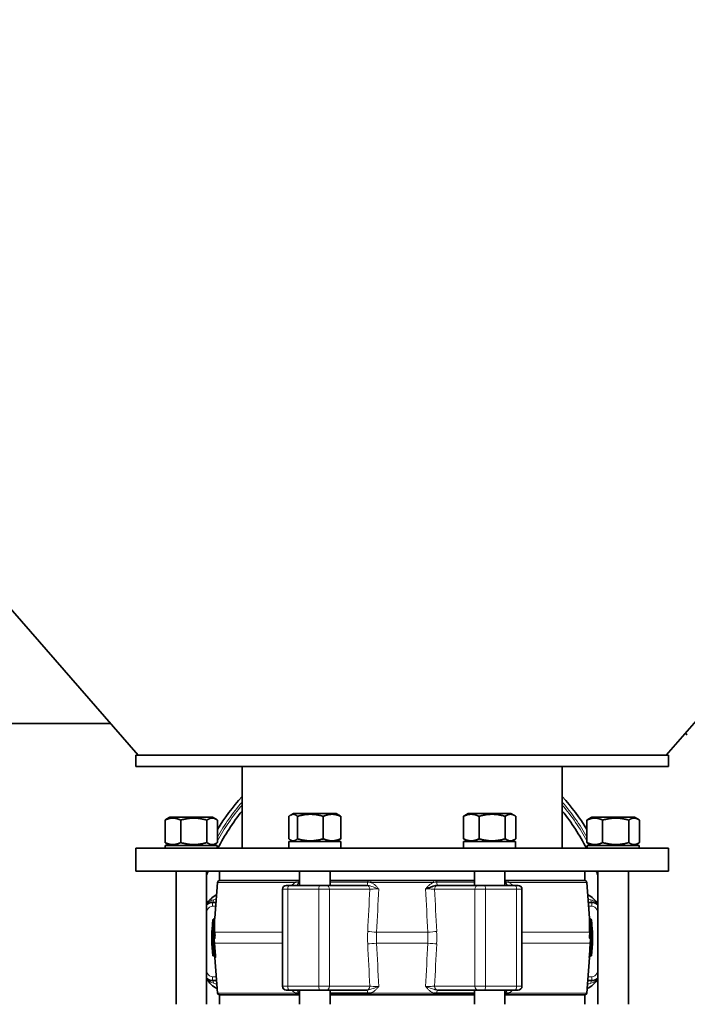
# Model space of a CAD drawing. Units: millimetres. Extents: x 3092 to 13712, y 791 to 7478.
# Drawn here: x 6753 to 7104, y 3917 to 4435 of the extents above; entities that cross this region are included whole.
import ezdxf

# ---------------------------------------------------------------- set-up
doc = ezdxf.new("R2010")
doc.units = ezdxf.units.MM
doc.layers.add('Widoczne (ISO)', color=1, linetype='Continuous', lineweight=35)
doc.layers.add('Widoczne wąskie (ISO)', color=3, linetype='Continuous', lineweight=9)

msp = doc.modelspace()

# ---------------------------------------------------------------- linework, layer by layer
at = {"layer": 'Widoczne (ISO)'}
for p, q in [((6815.69, 4048.3), (6478.44, 4434.72)), ((7430.44, 4434.72), (7093.2, 4048.3)), ((6801.29, 4064.8), (6509.44, 4064.8)), ((7103.2, 4059.76), (7104.26, 4058.83)), ((6814.44, 4042.3), (6814.44, 4048.3)), ((7094.44, 4048.3), (6814.44, 4048.3)), ((7094.44, 4042.3), (7094.44, 4048.3)), ((7094.44, 4042.3), (6814.44, 4042.3)), ((6870.29, 4042.3), (6870.29, 3999.3)), ((7038.59, 4042.3), (7038.59, 3999.3)), ((6832.33, 4015.6), (6830.48, 4014.53)), ((6854.83, 4015.6), (6832.33, 4015.6)), ((6854.83, 4015.6), (6856.67, 4014.53)), ((6894.92, 4016.09), (6894.92, 4004.3)), ((6897.27, 4017.6), (6895.84, 4016.77)), ((6919.77, 4017.6), (6897.27, 4017.6)), ((6899.41, 4016.09), (6899.41, 4004.3)), ((6913, 4016.09), (6913, 4004.3)), ((6919.77, 4017.6), (6921.2, 4016.77)), ((6922.12, 4016.09), (6922.12, 4004.3)), ((6986.59, 4016.09), (6986.59, 4004.3)), ((6989.11, 4017.6), (6987.27, 4016.53)), ((7011.61, 4017.6), (6989.11, 4017.6)), ((6994.82, 4016.09), (6994.82, 4004.3)), ((7008.59, 4016.09), (7008.59, 4004.3)), ((7011.61, 4017.6), (7013.46, 4016.53)), ((7014.13, 4016.09), (7014.13, 4004.3)), ((7054.06, 4015.6), (7052.22, 4014.53)), ((7076.56, 4015.6), (7054.06, 4015.6)), ((7076.56, 4015.6), (7078.4, 4014.53)), ((6829.81, 4014.09), (6829.81, 4002.3)), ((6838.04, 4014.09), (6838.04, 4002.3)), ((6851.81, 4014.09), (6851.81, 4002.3)), ((6857.35, 4014.09), (6857.35, 4002.3)), ((7051.54, 4014.09), (7051.54, 4002.3)), ((7059.77, 4014.09), (7059.77, 4002.3)), ((7073.54, 4014.09), (7073.54, 4002.3)), ((7079.08, 4014.09), (7079.08, 4002.3)), ((6857.28, 4000.8), (6829.88, 4000.8)), ((6829.88, 4000.8), (6829.88, 3999.3)), ((6832.33, 4000.8), (6830.48, 4001.86)), ((6854.83, 4000.8), (6856.67, 4001.86)), ((6857.28, 4000.8), (6857.28, 3999.3)), ((6922.22, 4002.8), (6894.82, 4002.8)), ((6894.82, 4002.8), (6894.82, 3999.3)), ((6897.27, 4002.8), (6895.84, 4003.62)), ((6919.77, 4002.8), (6921.2, 4003.62)), ((6922.22, 4002.8), (6922.22, 3999.3)), ((7014.06, 4002.8), (6986.66, 4002.8)), ((6986.66, 4002.8), (6986.66, 3999.3)), ((6989.11, 4002.8), (6987.27, 4003.86)), ((7011.61, 4002.8), (7013.46, 4003.86)), ((7014.06, 4002.8), (7014.06, 3999.3)), ((7079.01, 4000.8), (7051.61, 4000.8)), ((7051.61, 4000.8), (7051.61, 3999.3)), ((7054.06, 4000.8), (7052.22, 4001.86)), ((7076.56, 4000.8), (7078.4, 4001.86)), ((7079.01, 4000.8), (7079.01, 3999.3)), ((6814.44, 3999.3), (7094.44, 3999.3)), ((6814.44, 3987.3), (6814.44, 3999.3)), ((7094.44, 3987.3), (7094.44, 3999.3)), ((6814.44, 3987.3), (7094.44, 3987.3)), ((6835.58, 3917.3), (6835.58, 3987.3)), ((6851.58, 3917.3), (6851.58, 3987.3)), ((6858.44, 3987.3), (6858.44, 3982.3)), ((6900.52, 3979.8), (6900.52, 3987.3)), ((6916.52, 3979.8), (6916.52, 3987.3)), ((6992.36, 3979.8), (6992.36, 3987.3)), ((7008.36, 3979.8), (7008.36, 3987.3)), ((7050.44, 3987.3), (7050.44, 3982.3)), ((7057.31, 3917.3), (7057.31, 3987.3)), ((7073.31, 3917.3), (7073.31, 3987.3)), ((6857.37, 3981.37), (6855.99, 3962.5)), ((6858.37, 3982.3), (6899.1, 3982.3)), ((6893.5, 3979.8), (6895.18, 3979.8)), ((6895.18, 3979.8), (6911.28, 3979.8)), ((6900.44, 3982.3), (6899.1, 3982.3)), ((6900.44, 3982.3), (6900.52, 3982.3)), ((6911.28, 3979.8), (6914.66, 3979.8)), ((6935.83, 3979.8), (6914.66, 3979.8)), ((6916.52, 3982.3), (6936.43, 3982.3)), ((6935.88, 3979.8), (6935.83, 3979.8)), ((6936.25, 3979.78), (6936.25, 3979.78)), ((6938.05, 3982.3), (6936.43, 3982.3)), ((6938.05, 3982.3), (6970.83, 3982.3)), ((6938.64, 3981.05), (6938.64, 3981.05)), ((6972.45, 3982.3), (6970.83, 3982.3)), ((6972.45, 3982.3), (6992.36, 3982.3)), ((6972.63, 3979.78), (6972.63, 3979.78)), ((6972.71, 3980.61), (6972.71, 3980.61)), ((6973.05, 3979.8), (6973.01, 3979.8)), ((6994.23, 3979.8), (6973.05, 3979.8)), ((6994.23, 3979.8), (6997.6, 3979.8)), ((6997.6, 3979.8), (7013.71, 3979.8)), ((7008.36, 3982.3), (7008.44, 3982.3)), ((7009.79, 3982.3), (7008.44, 3982.3)), ((7009.06, 3981.05), (7009.06, 3981.05)), ((7009.79, 3982.3), (7050.51, 3982.3)), ((7013.71, 3979.8), (7015.38, 3979.8)), ((7051.51, 3981.37), (7052.89, 3962.5)), ((6891.5, 3977.8), (6891.5, 3926.8)), ((7017.38, 3926.8), (7017.38, 3977.8)), ((6856.6, 3970.8), (6854.8, 3970.8)), ((7054.09, 3970.8), (7052.28, 3970.8)), ((6854.73, 3958.94), (6854.46, 3955.29)), ((7054.16, 3958.94), (7054.42, 3955.29)), ((6854.94, 3942.76), (6854.46, 3949.3)), ((6854.69, 3952.8), (6855.02, 3952.8)), ((6855.04, 3952.87), (6855.04, 3952.32)), ((6855.52, 3952.3), (6855.19, 3952.3)), ((6855.5, 3949.37), (6855.22, 3949.35)), ((6855.7, 3942.8), (6855.22, 3949.33)), ((6856.27, 3942.83), (6855.79, 3949.37)), ((7053.11, 3942.8), (7053.59, 3949.33)), ((7053.67, 3949.33), (7053.19, 3942.8)), ((7053.69, 3951.8), (7053.2, 3951.8)), ((7053.77, 3951.8), (7054.27, 3951.79)), ((7053.94, 3942.76), (7054.42, 3949.3)), ((6855.7, 3942.8), (6855.2, 3942.76)), ((6855.7, 3942.81), (6855.98, 3942.83)), ((7053.68, 3942.76), (7053.19, 3942.8)), ((6854.94, 3942.76), (6855.2, 3942.76)), ((6856.27, 3941.83), (6856.01, 3941.83)), ((6857.37, 3923.22), (6856.01, 3941.83)), ((7051.51, 3923.22), (7052.87, 3941.83)), ((7052.87, 3941.83), (7052.61, 3941.83)), ((7053.68, 3942.76), (7053.94, 3942.76)), ((6854.8, 3929.8), (6856.89, 3929.8)), ((7051.99, 3929.8), (7054.09, 3929.8)), ((6899.1, 3922.3), (6858.37, 3922.3)), ((6858.44, 3917.3), (6858.44, 3922.3)), ((6895.18, 3924.8), (6893.5, 3924.8)), ((6911.28, 3924.8), (6895.18, 3924.8)), ((6899.1, 3922.3), (6900.52, 3922.3)), ((6899.89, 3923.13), (6899.89, 3923.13)), ((6899.89, 3923.13), (6900.52, 3923.13)), ((6900.52, 3917.3), (6900.52, 3924.8)), ((6914.66, 3924.8), (6911.28, 3924.8)), ((6914.66, 3924.8), (6935.83, 3924.8)), ((6916.52, 3917.3), (6916.52, 3924.8)), ((6916.52, 3923.13), (6936.25, 3923.13)), ((6916.52, 3922.3), (6938.05, 3922.3)), ((6918.52, 3922.3), (6918.52, 3923.13)), ((6935.83, 3924.8), (6935.88, 3924.8)), ((6936.63, 3924.86), (6936.63, 3924.86)), ((6970.83, 3922.3), (6938.05, 3922.3)), ((6970.83, 3922.3), (6992.36, 3922.3)), ((6972.26, 3924.86), (6972.26, 3924.86)), ((6972.64, 3923.13), (6992.36, 3923.13)), ((6973.01, 3924.8), (6973.05, 3924.8)), ((6973.05, 3924.8), (6994.23, 3924.8)), ((6990.36, 3922.3), (6990.36, 3923.13)), ((6992.36, 3917.3), (6992.36, 3924.8)), ((6997.6, 3924.8), (6994.23, 3924.8)), ((7013.71, 3924.8), (6997.6, 3924.8)), ((7008.36, 3917.3), (7008.36, 3924.8)), ((7008.36, 3923.13), (7009, 3923.13)), ((7008.36, 3922.3), (7009.79, 3922.3)), ((7050.51, 3922.3), (7009.79, 3922.3)), ((7015.38, 3924.8), (7013.71, 3924.8)), ((7050.44, 3917.3), (7050.44, 3922.3))]:
    msp.add_line(p, q, dxfattribs=at)
for centre, radius, start, end in [((6954.44, 3950.3), 113.5, 137.8516, 148.8124), ((6954.44, 3950.3), 113.5, 31.1876, 42.1484), ((6954.44, 3950.3), 108.5, 140.8573, 153.1528), ((6954.44, 3950.3), 108.5, 26.8472, 39.1427), ((6954.44, 3950.3), 108.5, 160.0613, 161.4542), ((6954.44, 3950.3), 108.5, 18.5458, 19.9387), ((6858.37, 3981.3), 1, 90, 175.8058), ((6893.5, 3977.8), 2, 90, 180), ((7015.38, 3977.8), 2, 0, 90), ((7050.51, 3981.3), 1, 4.1942, 90), ((6865.29, 3960.3), 16.85, 119.8743, 144.4892), ((7043.59, 3960.3), 16.85, 35.5108, 60.1257), ((6854.8, 3965.8), 5, 90, 130.0745), ((7054.09, 3965.8), 5, 49.9255, 90), ((6895.35, 3952.3), 41, 175.8058, 184.1942), ((7013.53, 3952.3), 41, 355.8058, 4.1942), ((6895.51, 3952.3), 40.4, 180.7094, 184.205), ((7013.33, 3952.3), 40.37, 355.7917, 359.2901), ((7013.38, 3952.3), 40.4, 355.795, 359.2906), ((6854.8, 3934.8), 5, 229.9255, 270), ((6865.29, 3940.3), 16.85, 215.5108, 241.3181), ((7043.59, 3940.3), 16.85, 298.6819, 324.4892), ((7054.09, 3934.8), 5, 270, 310.0745), ((6858.37, 3923.3), 1, 184.1942, 270), ((6893.5, 3926.8), 2, 180, 270), ((7015.38, 3926.8), 2, 270, 0), ((7050.51, 3923.3), 1, 270, 355.8058)]:
    msp.add_arc(centre, radius, start, end, dxfattribs=at)
for centre, major_axis, ratio, start_param, end_param in [((6929.51, 3953.33), (-5.89, -86.2), 0.868026, 4.706651, 4.706681), ((6954.44, 3957.34), (0, 99.36), 0.997307, 1.522365, 1.588236), ((7054.48, 3958.06), (-199.03, 0), 0.707107, 6.254079, 6.305602), ((6929.64, 3954.12), (-5, -86.16), 0.863635, 4.669224, 4.680379), ((6855.48, 3961.89), (-0.434, 0.012), 0.613459, 4.723812, 4.767972), ((6954.44, 3951.94), (0, 99.75), 0.997307, 1.46821, 1.470347), ((6853.91, 3958.41), (199.02, -0.15), 0.708876, 6.261611, 6.313006), ((7053.34, 3962.51), (-0.5, -0.021), 0.706807, 0.045366, 1.541693), ((6979.12, 3954.47), (-5.04, 86.16), 0.859262, 4.729534, 4.729617), ((6979.24, 3954.12), (5, -86.16), 0.863635, 1.60281, 1.613961), ((7053.41, 3961.89), (-0.434, -0.012), 0.613449, 4.656806, 4.700968), ((6979.25, 3953.68), (-5.91, 86.2), 0.863655, 4.749161, 4.751629), ((6854.33, 3957.34), (199.21, 0), 0.707107, 6.270885, 6.317341), ((6979.37, 3953.33), (5.89, -86.2), 0.868026, 1.576504, 1.576534), ((6855.52, 3952.8), (-0.497, -0.052), 0.705216, 4.639439, 6.119872), ((6898.62, 3954.58), (-43.1, 4.42), 0.808668, 0.096876, 0.166963), ((6855.09, 3955.26), (0.5, -0.011), 0.707017, 5.370293, 5.708569), ((6855.51, 3955.26), (0.5, 0.016), 0.706929, 4.689973, 6.134764), ((6912.53, 3954.6), (-56.95, -0.01), 0.704496, 6.275301, 6.310732), ((6855.62, 3953.5), (0.498, 0.046), 0.705573, 4.646665, 6.109665), ((6912.77, 3956.15), (-56.78, -0.02), 0.704511, 0.022642, 0.066018), ((7053.38, 3955.26), (-0.5, 0.016), 0.706929, 0.148421, 1.593212), ((6996.2, 3955.81), (57.19, 0), 0.707107, 6.217301, 6.260744), ((7053.78, 3953.5), (-0.5, 0.019), 0.706842, 0.228967, 0.668126), ((6996.36, 3954.6), (56.95, -0.01), 0.704496, 0.007884, 0.01566), ((7053.8, 3955.26), (-0.5, -0.011), 0.707017, 0.071748, 0.912892), ((7010.27, 3954.58), (-43.1, -4.42), 0.808668, 2.97463, 3.044716), ((7053.37, 3952.8), (0.497, -0.052), 0.705216, 0.163313, 1.643746), ((6855.04, 3952.8), (0, -0.5), 0.998119, 5.329798, 5.329846), ((6855.19, 3952.8), (0, -0.5), 0.996614, 4.700043, 6.283185), ((6854.89, 3951.8), (0, 0.5), 0.999601, 4.724735, 5.747433), ((6855.04, 3951.8), (0, 0.5), 0.998119, 4.724735, 6.022466), ((6855.19, 3951.8), (0, 0.5), 0.996614, 4.724735, 6.283185), ((6895.38, 3952.3), (0.49, -39.98), 1, 4.712389, 4.773265), ((6895.55, 3952.3), (0, 39.87), 1, 1.583124, 1.644185), ((7053.69, 3951.8), (0, 0.5), 0.996614, 0, 1.55845), ((7053.37, 3952.8), (0, -0.5), 0.993333, 0, 1.583142), ((7053.99, 3951.8), (0, 0.5), 0.999601, 0, 1.55845), ((7013.51, 3952.3), (0.5, 39.98), 1, 4.712389, 4.712481), ((7053.69, 3952.8), (0, -0.5), 0.996614, 0, 1.583142), ((7053.84, 3952.8), (0, -0.5), 0.998119, 0, 0.953389), ((7053.99, 3952.8), (0, -0.5), 0.999601, 0, 0.566342), ((7053.11, 3941.8), (0, 0.5), 0.997357, 0, 1.497594), ((6899.1, 3923.3), (0, -1), 0.576101, 4.785594, 6.283185), ((6938.05, 3923.3), (0, -1), 0.170609, 4.785605, 6.283185), ((6970.83, 3923.3), (0, -1), 0.170609, 0, 1.497591), ((7009.79, 3923.3), (0, -1), 0.576101, 0, 1.497594)]:
    msp.add_ellipse(centre, major_axis=major_axis, ratio=ratio, start_param=start_param, end_param=end_param, dxfattribs=at)
for points, weights in [([(6899.41, 4016.09), (6897.16, 4018.09), (6894.92, 4016.09)], [1, 1.15470053838, 1]), ([(6913, 4016.09), (6906.2, 4018.09), (6899.41, 4016.09)], [1, 1.15470053838, 1]), ([(6922.12, 4016.09), (6917.56, 4018.09), (6913, 4016.09)], [1, 1.15470053838, 1]), ([(6921.2, 4016.77), (6921.64, 4016.52), (6922.12, 4016.09)], [1.04759414742, 1.02937481683, 1]), ([(6994.82, 4016.09), (6990.71, 4018.09), (6986.59, 4016.09)], [1, 1.15470053838, 1]), ([(6986.59, 4016.09), (6986.94, 4016.34), (6987.27, 4016.53)], [1, 1.01714415084, 1.03048841953]), ([(7008.59, 4016.09), (7001.71, 4018.09), (6994.82, 4016.09)], [1, 1.15470053838, 1]), ([(7014.13, 4016.09), (7011.36, 4018.09), (7008.59, 4016.09)], [1, 1.15470053838, 1]), ([(6838.04, 4014.09), (6833.92, 4016.09), (6829.81, 4014.09)], [1, 1.15470053838, 1]), ([(6829.81, 4014.09), (6830.16, 4014.34), (6830.48, 4014.53)], [1, 1.01714415084, 1.03048841953]), ([(6851.81, 4014.09), (6844.92, 4016.09), (6838.04, 4014.09)], [1, 1.15470053838, 1]), ([(6857.35, 4014.09), (6854.58, 4016.09), (6851.81, 4014.09)], [1, 1.15470053838, 1]), ([(7059.77, 4014.09), (7055.65, 4016.09), (7051.54, 4014.09)], [1, 1.15470053838, 1]), ([(7051.54, 4014.09), (7051.89, 4014.34), (7052.22, 4014.53)], [1, 1.01714415084, 1.03048841953]), ([(7073.54, 4014.09), (7066.65, 4016.09), (7059.77, 4014.09)], [1, 1.15470053838, 1]), ([(7079.08, 4014.09), (7076.31, 4016.09), (7073.54, 4014.09)], [1, 1.15470053838, 1]), ([(6829.81, 4002.3), (6833.92, 4000.3), (6838.04, 4002.3)], [1, 1.15470053838, 1]), ([(6830.48, 4001.86), (6830.16, 4002.05), (6829.81, 4002.3)], [1.03048841953, 1.01714415084, 1]), ([(6838.04, 4002.3), (6844.92, 4000.3), (6851.81, 4002.3)], [1, 1.15470053838, 1]), ([(6851.81, 4002.3), (6854.58, 4000.3), (6857.35, 4002.3)], [1, 1.15470053838, 1]), ([(6894.92, 4004.3), (6897.16, 4002.3), (6899.41, 4004.3)], [1, 1.15470053838, 1]), ([(6899.41, 4004.3), (6906.2, 4002.3), (6913, 4004.3)], [1, 1.15470053838, 1]), ([(6913, 4004.3), (6917.56, 4002.3), (6922.12, 4004.3)], [1, 1.15470053838, 1]), ([(6922.12, 4004.3), (6921.64, 4003.88), (6921.2, 4003.62)], [1, 1.02937481683, 1.04759414742]), ([(6986.59, 4004.3), (6990.71, 4002.3), (6994.82, 4004.3)], [1, 1.15470053838, 1]), ([(6987.27, 4003.86), (6986.94, 4004.05), (6986.59, 4004.3)], [1.03048841953, 1.01714415084, 1]), ([(6994.82, 4004.3), (7001.71, 4002.3), (7008.59, 4004.3)], [1, 1.15470053838, 1]), ([(7008.59, 4004.3), (7011.36, 4002.3), (7014.13, 4004.3)], [1, 1.15470053838, 1]), ([(7051.54, 4002.3), (7055.65, 4000.3), (7059.77, 4002.3)], [1, 1.15470053838, 1]), ([(7052.22, 4001.86), (7051.89, 4002.05), (7051.54, 4002.3)], [1.03048841953, 1.01714415084, 1]), ([(7059.77, 4002.3), (7066.65, 4000.3), (7073.54, 4002.3)], [1, 1.15470053838, 1]), ([(7073.54, 4002.3), (7076.31, 4000.3), (7079.08, 4002.3)], [1, 1.15470053838, 1])]:
    msp.add_rational_spline(points, weights, degree=2, dxfattribs=at)
for points, knots in [([(6966.77, 3977.94), (6966.78, 3977.94), (6966.78, 3977.95), (6967.31, 3978.13), (6968.37, 3978.5), (6969.54, 3978.92), (6970.38, 3979.22), (6971.17, 3979.48), (6972.05, 3979.72), (6972.7, 3979.8), (6973.01, 3979.8)], [-0.0009852, -0.0009852, -0.0009852, -0.0009852, 0, 0, 0.1470213, 0.2940427, 0.3675533, 0.441064, 0.5880854, 0.7351062, 0.7351062, 0.7351062, 0.7351062]), ([(6855.46, 3962.16), (6855.34, 3962.15), (6855.23, 3962.1), (6855.15, 3962.03), (6855.14, 3962.02), (6855.13, 3962.02), (6855.13, 3962.01), (6855.1, 3961.98), (6855.07, 3961.94), (6855.05, 3961.91), (6855, 3961.82), (6854.97, 3961.72), (6854.96, 3961.63)], [-0.054614, -0.054614, -0.054614, -0.054614, -0.0327684, -0.0327684, -0.0327684, -0.03063316, -0.03063316, -0.03063316, -0.0218456, -0.0218456, -0.0218456, 0.00030267, 0.00030267, 0.00030267, 0.00030267]), ([(6854.96, 3961.63), (6854.97, 3961.72), (6855, 3961.82), (6855.05, 3961.91), (6855.07, 3961.94), (6855.1, 3961.97), (6855.12, 3962), (6855.13, 3962.01), (6855.14, 3962.02), (6855.15, 3962.03), (6855.24, 3962.1), (6855.35, 3962.15), (6855.47, 3962.15)], [-0.00030267, -0.00030267, -0.00030267, -0.00030267, 0.0218456, 0.0218456, 0.0218456, 0.0299245, 0.0299245, 0.0299245, 0.0327684, 0.0327684, 0.0327684, 0.054614, 0.054614, 0.054614, 0.054614]), ([(6855.51, 3962.15), (6855.52, 3962.19), (6855.53, 3962.21), (6855.54, 3962.21), (6855.55, 3962.22), (6855.55, 3962.2), (6855.54, 3962.15)], [-0.1100312, -0.1100312, -0.1100312, -0.1100312, -0.062875, -0.062875, -0.062875, 0, 0, 0, 0]), ([(6855.54, 3962.21), (6855.59, 3962.21), (6855.64, 3962.22), (6855.74, 3962.25), (6855.79, 3962.28), (6855.88, 3962.34), (6855.92, 3962.38), (6855.96, 3962.44), (6855.97, 3962.46), (6855.99, 3962.5), (6856, 3962.53), (6856.01, 3962.56), (6856.02, 3962.57), (6856.02, 3962.58), (6856.02, 3962.58), (6856.02, 3962.59), (6856.03, 3962.6), (6856.03, 3962.61), (6856.03, 3962.61), (6856.03, 3962.61), (6856.03, 3962.61), (6856.03, 3962.61)], [0, 0, 0, 0, 0.01537672, 0.01537672, 0.03110861, 0.03110861, 0.04728806, 0.04728806, 0.05481669, 0.05481669, 0.06157919, 0.06157919, 0.06559461, 0.06559461, 0.06769351, 0.06769351, 0.07096966, 0.07096966, 0.07440861, 0.07440861, 0.07577878, 0.07577878, 0.07577878, 0.07577878]), ([(7052.86, 3962.61), (7052.86, 3962.61), (7052.86, 3962.61), (7052.86, 3962.61), (7052.86, 3962.61), (7052.86, 3962.6), (7052.86, 3962.59), (7052.86, 3962.58), (7052.86, 3962.58), (7052.87, 3962.56), (7052.87, 3962.55), (7052.88, 3962.53), (7052.88, 3962.52), (7052.9, 3962.48), (7052.91, 3962.46), (7052.95, 3962.4), (7052.98, 3962.37), (7053.04, 3962.31), (7053.09, 3962.28), (7053.18, 3962.24), (7053.23, 3962.22), (7053.3, 3962.21), (7053.32, 3962.21), (7053.34, 3962.21)], [0.03513722, 0.03513722, 0.03513722, 0.03513722, 0.03628344, 0.03628344, 0.04050574, 0.04050574, 0.04284335, 0.04284335, 0.0462976, 0.0462976, 0.04958941, 0.04958941, 0.05416267, 0.05416267, 0.06170391, 0.06170391, 0.07404235, 0.07404235, 0.0891743, 0.0891743, 0.10496215, 0.10496215, 0.11096566, 0.11096566, 0.11096566, 0.11096566]), ([(7053.34, 3962.15), (7053.34, 3962.2), (7053.34, 3962.22), (7053.34, 3962.21), (7053.35, 3962.21), (7053.36, 3962.19), (7053.37, 3962.15)], [-0.1100312, -0.1100312, -0.1100312, -0.1100312, -0.0471562, -0.0471562, -0.0471562, 0, 0, 0, 0]), ([(7053.92, 3961.63), (7053.92, 3961.72), (7053.89, 3961.82), (7053.83, 3961.91), (7053.81, 3961.94), (7053.79, 3961.98), (7053.76, 3962.01), (7053.75, 3962.02), (7053.74, 3962.02), (7053.73, 3962.03), (7053.65, 3962.1), (7053.54, 3962.15), (7053.42, 3962.16)], [-0.05491668, -0.05491668, -0.05491668, -0.05491668, -0.03276837, -0.03276837, -0.03276837, -0.02398083, -0.02398083, -0.02398083, -0.02184558, -0.02184558, -0.02184558, 0, 0, 0, 0]), ([(7053.42, 3962.15), (7053.54, 3962.15), (7053.65, 3962.1), (7053.73, 3962.03), (7053.74, 3962.02), (7053.75, 3962.01), (7053.76, 3962), (7053.79, 3961.97), (7053.81, 3961.94), (7053.83, 3961.91), (7053.88, 3961.82), (7053.92, 3961.72), (7053.92, 3961.63)], [0, 0, 0, 0, 0.02184558, 0.02184558, 0.02184558, 0.02468949, 0.02468949, 0.02468949, 0.03276837, 0.03276837, 0.03276837, 0.05491668, 0.05491668, 0.05491668, 0.05491668]), ([(6855.62, 3953.15), (6855.63, 3953.07), (6855.64, 3952.96), (6855.64, 3952.85), (6855.64, 3952.74), (6855.63, 3952.62), (6855.61, 3952.53), (6855.6, 3952.46), (6855.59, 3952.4), (6855.57, 3952.36), (6855.55, 3952.32), (6855.54, 3952.3), (6855.52, 3952.3)], [-0.2362049, -0.2362049, -0.2362049, -0.2362049, -0.1687178, -0.1687178, -0.1687178, -0.1012307, -0.1012307, -0.1012307, -0.0506153, -0.0506153, -0.0506153, 0, 0, 0, 0]), ([(6855.6, 3953.49), (6855.6, 3953.37), (6855.61, 3953.08), (6855.6, 3952.68), (6855.6, 3952.48), (6855.6, 3952.44)], [0, 0, 0, 0, 0.0505232, 0.1010465, 0.1149901, 0.1149901, 0.1149901, 0.1149901]), ([(7053.37, 3952.3), (7053.34, 3952.3), (7053.29, 3952.37), (7053.25, 3952.65), (7053.24, 3952.94), (7053.26, 3953.09), (7053.27, 3953.15)], [-0.2362049, -0.2362049, -0.2362049, -0.2362049, -0.1687178, -0.1012307, -0.0506153, 0, 0, 0, 0]), ([(6855.11, 3951.8), (6855.11, 3951.95), (6855.13, 3952.21), (6855.17, 3952.3), (6855.19, 3952.3)], [-0.1573323, -0.1573323, -0.1573323, -0.1573323, -0.0674281, 0, 0, 0, 0]), ([(6855.58, 3952.1), (6855.58, 3952.07), (6855.57, 3951.89), (6855.55, 3951.8), (6855.54, 3951.8)], [0.15546116, 0.15546116, 0.15546116, 0.15546116, 0.16841078, 0.23577509, 0.23577509, 0.23577509, 0.23577509]), ([(7053.78, 3952.98), (7053.78, 3952.94), (7053.78, 3952.79), (7053.78, 3952.63), (7053.79, 3952.54)], [-0.19424234, -0.19424234, -0.19424234, -0.19424234, -0.16841078, -0.1023437, -0.1023437, -0.1023437, -0.1023437]), ([(7054.27, 3951.79), (7054.27, 3952.02), (7054.26, 3952.55), (7054.22, 3952.8), (7054.19, 3952.8)], [0, 0, 0, 0, 0.0674282, 0.1573324, 0.1573324, 0.1573324, 0.1573324]), ([(6855.98, 3942.83), (6855.99, 3942.61), (6856.01, 3942.38), (6856.02, 3942.21), (6856.03, 3941.98), (6856.03, 3941.83), (6856.03, 3941.83)], [0, 0, 0, 0, 0.0673773, 0.0673773, 0.0673773, 0.1572137, 0.1572137, 0.1572137, 0.1572137]), ([(6856.27, 3941.83), (6856.29, 3941.83), (6856.3, 3941.91), (6856.3, 3942.05), (6856.3, 3942.24), (6856.3, 3942.53), (6856.27, 3942.83)], [0, 0, 0, 0, 0.0673834, 0.0673834, 0.0673834, 0.1572279, 0.1572279, 0.1572279, 0.1572279]), ([(7053.11, 3942.3), (7053.09, 3942.3), (7053.08, 3942.37), (7053.08, 3942.48), (7053.08, 3942.57), (7053.09, 3942.68), (7053.11, 3942.8)], [-0.1572277, -0.1572277, -0.1572277, -0.1572277, -0.0673833, -0.0673833, -0.0673833, 0, 0, 0, 0]), ([(7052.86, 3941.83), (7052.85, 3941.83), (7052.85, 3941.91), (7052.86, 3942.05), (7052.86, 3942.1), (7052.87, 3942.17), (7052.87, 3942.23)], [0, 0, 0, 0, 0.06737728, 0.06737728, 0.06737728, 0.09267361, 0.09267361, 0.09267361, 0.09267361]), ([(6899.89, 3923.13), (6899.69, 3923.13), (6899.5, 3923.14), (6899.31, 3923.15), (6899.11, 3923.16), (6898.92, 3923.18), (6898.72, 3923.2), (6898.65, 3923.21), (6898.59, 3923.21), (6898.52, 3923.22)], [-3.141593, -3.141593, -3.141593, -3.141593, -0.537318, -0.537318, -0.537318, 2.186543, 2.186543, 2.186543, 3.141593, 3.141593, 3.141593, 3.141593]), ([(6972.64, 3923.13), (6972.41, 3923.13), (6972.18, 3923.14), (6971.95, 3923.15), (6971.71, 3923.16), (6971.48, 3923.18), (6971.24, 3923.2), (6971.16, 3923.21), (6971.08, 3923.21), (6971, 3923.22)], [-3.141593, -3.141593, -3.141593, -3.141593, -0.537318, -0.537318, -0.537318, 2.186542, 2.186542, 2.186542, 3.141593, 3.141593, 3.141593, 3.141593]), ([(7009, 3923.13), (7009.19, 3923.13), (7009.38, 3923.14), (7009.57, 3923.15), (7009.77, 3923.16), (7009.97, 3923.18), (7010.16, 3923.2), (7010.23, 3923.21), (7010.3, 3923.21), (7010.36, 3923.22)], [-3.141593, -3.141593, -3.141593, -3.141593, -0.537319, -0.537319, -0.537319, 2.186542, 2.186542, 2.186542, 3.141593, 3.141593, 3.141593, 3.141593])]:
    msp.add_open_spline(points, degree=3, knots=knots, dxfattribs=at)
for points in [[(6854.73, 3958.94), (6854.79, 3959.84), (6854.87, 3960.74), (6854.96, 3961.65)], [(7053.06, 3960.29), (7053, 3960.98), (7052.95, 3961.67), (7052.88, 3962.36)], [(7053.92, 3961.65), (7054.01, 3960.74), (7054.09, 3959.84), (7054.16, 3958.94)], [(7053.83, 3952.31), (7053.83, 3952.3), (7053.84, 3952.3), (7053.84, 3952.3)], [(6937.88, 3923.22), (6937.35, 3923.17), (6936.8, 3923.13), (6936.25, 3923.13)], [(6936.47, 3923.13), (6936.44, 3922.85), (6936.42, 3922.57), (6936.39, 3922.3)], [(6970.16, 3923.59), (6970.15, 3923.59), (6970.15, 3923.59), (6970.15, 3923.6)], [(6972.49, 3922.3), (6972.47, 3922.57), (6972.44, 3922.85), (6972.42, 3923.13)], [(7010.36, 3923.22), (7009.92, 3923.17), (7009.47, 3923.13), (7009, 3923.13)]]:
    msp.add_open_spline(points, degree=3, dxfattribs=at)
at = {"layer": 'Widoczne wąskie (ISO)'}
for p, q in [((6898.52, 3981.37), (6857.37, 3981.37)), ((6899.82, 3981.05), (6899.82, 3981.05)), ((6900.52, 3981.46), (6899.89, 3981.46)), ((6936.25, 3981.46), (6916.52, 3981.46)), ((6971, 3981.37), (6937.88, 3981.37)), ((6992.36, 3981.46), (6972.64, 3981.46)), ((7009, 3981.46), (7008.36, 3981.46)), ((7051.51, 3981.37), (7010.36, 3981.37)), ((6894.29, 3977.8), (6891.5, 3977.8)), ((6894.29, 3926.8), (6894.29, 3977.8)), ((6910.64, 3977.8), (6894.29, 3977.8)), ((6916.27, 3977.8), (6910.64, 3977.8)), ((6910.64, 3977.8), (6910.64, 3926.8)), ((6916.27, 3977.8), (6937.44, 3977.8)), ((6916.27, 3926.8), (6916.27, 3977.8)), ((6971.45, 3977.8), (6992.62, 3977.8)), ((6998.24, 3977.8), (6992.62, 3977.8)), ((6992.62, 3977.8), (6992.62, 3926.8)), ((7014.59, 3977.8), (6998.24, 3977.8)), ((6998.24, 3926.8), (6998.24, 3977.8)), ((7017.38, 3977.8), (7014.59, 3977.8)), ((7014.59, 3977.8), (7014.59, 3926.8)), ((6854.8, 3968.8), (6854.8, 3970.8)), ((6854.8, 3968.8), (6856.45, 3968.8)), ((7052.43, 3968.8), (7054.09, 3968.8)), ((7054.09, 3968.8), (7054.09, 3970.8)), ((6852.14, 3967.19), (6851.58, 3967.48)), ((7056.75, 3967.19), (7057.31, 3967.48)), ((6854.87, 3955.29), (6854.46, 3955.29)), ((6856, 3955.22), (6891.5, 3955.22)), ((6941.02, 3955.22), (6967.86, 3955.22)), ((7017.38, 3955.22), (7052.88, 3955.22)), ((7052.88, 3955.22), (7053.3, 3955.22)), ((7054.01, 3955.29), (7054.42, 3955.29)), ((6854.46, 3949.3), (6854.72, 3949.3)), ((6855.11, 3951.8), (6854.61, 3951.79)), ((6855.22, 3949.33), (6854.72, 3949.3)), ((6854.72, 3949.3), (6855.2, 3942.76)), ((6855.54, 3951.8), (6855.39, 3951.8)), ((6855.5, 3949.37), (6855.98, 3942.83)), ((6855.79, 3949.37), (6855.5, 3949.37)), ((6856.01, 3951.8), (6855.69, 3951.8)), ((6891.5, 3949.37), (6855.79, 3949.37)), ((6967.86, 3949.37), (6941.02, 3949.37)), ((7053.09, 3949.37), (7017.38, 3949.37)), ((7053.09, 3949.37), (7052.61, 3942.83)), ((7053.2, 3951.8), (7052.87, 3951.8)), ((7053.59, 3949.33), (7053.09, 3949.37)), ((7053.49, 3951.8), (7053.34, 3951.8)), ((7053.69, 3952.3), (7053.37, 3952.3)), ((7053.67, 3949.33), (7054.16, 3949.3)), ((7053.68, 3942.76), (7054.16, 3949.3)), ((7053.99, 3952.3), (7053.84, 3952.3)), ((7053.86, 3952.8), (7054.19, 3952.8)), ((7054.42, 3949.3), (7054.16, 3949.3)), ((7053.11, 3942.8), (7052.61, 3942.83)), ((6852.14, 3933.4), (6851.58, 3933.11)), ((7056.75, 3933.4), (7057.31, 3933.11)), ((6856.74, 3931.8), (6854.8, 3931.8)), ((6854.8, 3931.8), (6854.8, 3929.8)), ((7054.09, 3931.8), (7052.14, 3931.8)), ((7054.09, 3931.8), (7054.09, 3929.8)), ((6857.37, 3923.22), (6898.52, 3923.22)), ((6891.5, 3926.8), (6894.29, 3926.8)), ((6894.29, 3926.8), (6910.64, 3926.8)), ((6910.64, 3926.8), (6916.27, 3926.8)), ((6937.44, 3926.8), (6916.27, 3926.8)), ((6937.88, 3923.22), (6971, 3923.22)), ((6992.62, 3926.8), (6971.45, 3926.8)), ((6992.62, 3926.8), (6998.24, 3926.8)), ((6998.24, 3926.8), (7014.59, 3926.8)), ((7010.36, 3923.22), (7051.51, 3923.22)), ((7014.59, 3926.8), (7017.38, 3926.8))]:
    msp.add_line(p, q, dxfattribs=at)
for centre, radius, start, end in [((6954.44, 3950.3), 111.53, 138.9829, 150.528), ((6954.44, 3950.3), 110.53, 139.5825, 151.4587), ((6954.44, 3950.3), 111.53, 29.472, 41.0171), ((6954.44, 3950.3), 110.53, 28.5413, 40.4175), ((6954.44, 3950.3), 111.53, 152.9942, 153.0767), ((6954.44, 3950.3), 110.53, 152.187, 152.8131), ((6954.44, 3950.3), 110.53, 27.1869, 27.813), ((6954.44, 3950.3), 111.53, 26.9233, 27.0058), ((6854.8, 3965.8), 3, 90, 152.3521), ((6865.29, 3960.3), 14.85, 133.7426, 133.7431), ((7043.59, 3960.3), 14.85, 46.2569, 46.2574), ((7054.09, 3965.8), 3, 27.6479, 90), ((6865.29, 3960.3), 14.85, 152.3521, 157.4609), ((7043.59, 3960.3), 14.85, 22.5391, 27.6479), ((6865.29, 3940.3), 14.85, 202.5391, 207.6479), ((6854.8, 3934.8), 3, 207.6479, 270), ((7054.09, 3934.8), 3, 270, 332.3521), ((7043.59, 3940.3), 14.85, 332.3521, 337.4609), ((6865.29, 3940.3), 14.85, 226.2569, 226.2574), ((7043.59, 3940.3), 14.85, 313.7426, 313.7431)]:
    msp.add_arc(centre, radius, start, end, dxfattribs=at)
for centre, major_axis, ratio, start_param, end_param in [((6895.18, 3977.8), (0, 2), 0.441924, 0, 1.570796), ((6899.1, 3981.3), (0, 1), 0.576101, 0, 1.497594), ((6898.78, 3981.8), (0, -2), 0.562024, 0, 1.403348), ((6900.44, 3981.3), (0, 1), 0.562024, 0, 1.403348), ((6911.28, 3977.8), (0, 2), 0.321824, 0, 1.570796), ((6914.66, 3977.8), (0, 2), 0.803455, 4.712389, 6.283185), ((6935.83, 3977.8), (0, 2), 0.803455, 4.712389, 6.283185), ((6935.88, 3981.8), (0, -2), 0.187451, 0, 1.403348), ((6936.43, 3981.3), (0, 1), 0.187451, 0, 1.403311), ((6938.05, 3981.3), (0, 1), 0.170609, 0, 1.497591), ((6970.83, 3981.3), (0, 1), 0.170609, 4.785591, 6.283185), ((6973.05, 3977.8), (0, 2), 0.803455, 0, 1.570796), ((6972.45, 3981.3), (0, 1), 0.187451, 4.879873, 6.283185), ((6973.01, 3981.8), (0, -2), 0.187451, 4.879837, 6.283185), ((6994.23, 3977.8), (0, 2), 0.803455, 0, 1.570796), ((6997.6, 3977.8), (0, 2), 0.321824, 4.712389, 6.283185), ((7008.44, 3981.3), (0, 1), 0.562024, 4.879837, 6.283185), ((7010.11, 3981.8), (0, -2), 0.562024, 4.879837, 6.283185), ((7009.79, 3981.3), (0, 1), 0.576101, 4.785591, 6.283185), ((7013.71, 3977.8), (0, 2), 0.441924, 4.712389, 6.283185), ((6854.8, 3972.8), (0, -2), 0.246638, 0, 1.285184), ((7054.09, 3972.8), (0, -2), 0.246638, 4.998002, 6.283185), ((6929.51, 3953.33), (-5.89, -86.2), 0.868026, 4.675449, 4.706651), ((7054.07, 3956.99), (-199.22, 0.15), 0.705344, 6.251228, 6.296288), ((6855.51, 3962.51), (0.498, -0.048), 0.705499, 4.779676, 4.833566), ((6855.54, 3962.51), (0.5, -0.021), 0.706807, 4.741492, 6.23782), ((7054.98, 3958.41), (-199.02, -0.15), 0.708876, 6.253365, 6.304759), ((6979.12, 3954.47), (-5.04, 86.16), 0.859262, 4.670863, 4.729534), ((7053.37, 3962.51), (-0.498, -0.048), 0.705499, 1.331903, 1.503509), ((6979.37, 3953.33), (5.89, -86.2), 0.868026, 1.576534, 1.607736), ((6854.81, 3956.99), (199.22, 0.15), 0.705344, 6.270083, 6.315142), ((6855.37, 3955.26), (-0.5, -0.009), 0.707053, 4.70009, 6.15498), ((6898.37, 3954.24), (-43.35, 4.53), 0.812073, 0.098349, 0.168585), ((6953.87, 3952.3), (0, 34.21), 0.51519, 1.474437, 1.667155), ((6940.35, 3955.59), (4.99, -0.25), 0.066968, 3.780982, 4.851524), ((6967.41, 3952.3), (0, 38.41), 0.68904, 1.494552, 1.64704), ((6968.54, 3955.59), (-4.99, -0.25), 0.066968, 1.431661, 2.502203), ((6941.47, 3952.3), (0, 38.41), 0.68904, 4.636145, 4.788633), ((6955.01, 3952.3), (0, 34.21), 0.51519, 4.61603, 4.808748), ((6996.12, 3956.15), (56.78, -0.02), 0.704511, 6.217167, 6.260543), ((7053.27, 3953.5), (-0.498, 0.046), 0.705573, 0.17352, 1.63652), ((7053.52, 3955.26), (0.5, -0.009), 0.707053, 0.128206, 1.583095), ((7010.51, 3954.24), (-43.35, -4.53), 0.812073, 2.973007, 3.043244), ((6895.51, 3952.3), (0.51, -40.9), 1, 4.712389, 4.773397), ((6855.52, 3951.8), (0, 0.5), 0.993333, 4.724735, 6.283185), ((6940.35, 3949.01), (4.99, 0.25), 0.066968, 1.431661, 2.502203), ((6968.54, 3949.01), (-4.99, 0.25), 0.066968, 3.780982, 4.851524), ((7053.37, 3951.8), (0, 0.5), 0.993333, 0, 1.55845), ((7013.33, 3952.3), (-0.49, -39.86), 1, 1.509735, 1.570796), ((7053.84, 3951.8), (0, 0.5), 0.998119, 0, 1.55845), ((7013.38, 3952.3), (0, 40.9), 1, 4.639064, 4.700072), ((6854.8, 3927.8), (0, 2), 0.246638, 4.998002, 6.283185), ((7054.09, 3927.8), (0, 2), 0.246638, 0, 1.285184), ((6895.18, 3926.8), (0, -2), 0.441924, 4.712389, 6.283185), ((6898.78, 3922.8), (0, 2), 0.562024, 4.879837, 6.283185), ((6911.28, 3926.8), (0, -2), 0.321824, 4.712389, 6.283185), ((6914.66, 3926.8), (0, -2), 0.803455, 0, 1.570796), ((6935.83, 3926.8), (0, -2), 0.803455, 0, 1.570796), ((6935.88, 3922.8), (0, 2), 0.187451, 4.879837, 6.283185), ((6973.05, 3926.8), (0, -2), 0.803455, 4.712389, 6.283185), ((6973.01, 3922.8), (0, 2), 0.187451, 0, 1.403348), ((6994.23, 3926.8), (0, -2), 0.803455, 4.712389, 6.283185), ((6997.6, 3926.8), (0, -2), 0.321824, 0, 1.570796), ((7010.11, 3922.8), (0, 2), 0.562024, 0, 1.403348), ((7013.71, 3926.8), (0, -2), 0.441924, 0, 1.570796)]:
    msp.add_ellipse(centre, major_axis=major_axis, ratio=ratio, start_param=start_param, end_param=end_param, dxfattribs=at)
for points, knots in [([(6898.52, 3981.37), (6898.2, 3981.24), (6897.9, 3981.07), (6897.61, 3980.88), (6897.43, 3980.76), (6897.26, 3980.63), (6897.09, 3980.49), (6896.93, 3980.35), (6896.76, 3980.2), (6896.61, 3980.05), (6896.53, 3979.96), (6896.45, 3979.88), (6896.37, 3979.8)], [-0.5634108, -0.5634108, -0.5634108, -0.5634108, -0.441064, -0.441064, -0.441064, -0.3675533, -0.3675533, -0.3675533, -0.2940427, -0.2940427, -0.2940427, -0.2555053, -0.2555053, -0.2555053, -0.2555053]), ([(6935.88, 3979.8), (6936.03, 3979.8), (6936.34, 3979.78), (6936.84, 3979.7), (6937.36, 3979.58), (6938.1, 3979.36), (6939.11, 3979.01), (6940.52, 3978.5), (6941.58, 3978.13), (6942.1, 3977.95), (6942.11, 3977.94), (6942.11, 3977.94)], [0.0000011, 0.0000011, 0.0000011, 0.0000011, 0.0735107, 0.1470213, 0.220532, 0.2940427, 0.441064, 0.5880854, 0.7351067, 0.7351067, 0.7360919, 0.7360919, 0.7360919, 0.7360919]), ([(6936.25, 3981.46), (6936.48, 3981.46), (6936.71, 3981.46), (6936.93, 3981.45), (6937.17, 3981.43), (6937.41, 3981.42), (6937.64, 3981.39), (6937.72, 3981.39), (6937.8, 3981.38), (6937.88, 3981.37)], [-3.141593, -3.141593, -3.141593, -3.141593, -0.537319, -0.537319, -0.537319, 2.186543, 2.186543, 2.186543, 3.141593, 3.141593, 3.141593, 3.141593]), ([(6942.11, 3977.94), (6942.11, 3977.95), (6942.11, 3977.95), (6941.8, 3978.32), (6941.17, 3979.06), (6940.15, 3980.07), (6939.18, 3980.78), (6938.4, 3981.18), (6938.03, 3981.32), (6937.88, 3981.37)], [-0.7360919, -0.7360919, -0.7360919, -0.7360919, -0.7351067, -0.7351067, -0.5880854, -0.441064, -0.2940427, -0.220532, -0.1717079, -0.1717079, -0.1717079, -0.1717079]), ([(6971, 3981.37), (6970.63, 3981.24), (6970.27, 3981.07), (6969.93, 3980.88), (6969.72, 3980.76), (6969.52, 3980.63), (6969.32, 3980.49), (6969.13, 3980.35), (6968.94, 3980.2), (6968.76, 3980.05), (6968.39, 3979.74), (6968.05, 3979.4), (6967.72, 3979.04), (6967.39, 3978.69), (6967.08, 3978.32), (6966.77, 3977.94)], [-0.5634108, -0.5634108, -0.5634108, -0.5634108, -0.441064, -0.441064, -0.441064, -0.3675533, -0.3675533, -0.3675533, -0.2940427, -0.2940427, -0.2940427, -0.1470213, -0.1470213, -0.1470213, 0.0009852, 0.0009852, 0.0009852, 0.0009852]), ([(7012.52, 3979.8), (7012.44, 3979.88), (7012.2, 3980.12), (7011.8, 3980.49), (7011.17, 3980.97), (7010.68, 3981.24), (7010.36, 3981.37)], [-0.4795986, -0.4795986, -0.4795986, -0.4795986, -0.441064, -0.3675533, -0.2940427, -0.1716959, -0.1716959, -0.1716959, -0.1716959]), ([(6937.44, 3977.8), (6938.04, 3977.83), (6939.54, 3977.89), (6941.36, 3977.93), (6942.11, 3977.94)], [-0.7449399, -0.7449399, -0.7449399, -0.7449399, -0.3192599, 0, 0, 0, 0]), ([(6966.77, 3977.94), (6967.78, 3977.93), (6969.61, 3977.88), (6970.99, 3977.82), (6971.45, 3977.8)], [-0.7449399, -0.7449399, -0.7449399, -0.7449399, -0.3192599, 0, 0, 0, 0]), ([(6855.27, 3972.23), (6854.43, 3971.99), (6853.23, 3971.38), (6852.1, 3970.42), (6851.69, 3969.98), (6851.58, 3969.86)], [0.2072321, 0.2072321, 0.2072321, 0.2072321, 0.5450487, 0.713957, 0.7776422, 0.7776422, 0.7776422, 0.7776422]), ([(7057.31, 3969.86), (7057.2, 3969.98), (7056.78, 3970.42), (7055.66, 3971.38), (7054.45, 3971.99), (7053.62, 3972.23)], [0.2742713, 0.2742713, 0.2742713, 0.2742713, 0.3378166, 0.5067249, 0.8445415, 0.8445415, 0.8445415, 0.8445415]), ([(6856.04, 3962.47), (6856.04, 3962.62), (6856.04, 3962.7), (6856.04, 3962.67), (6856.03, 3962.66), (6856.03, 3962.64), (6856.03, 3962.6)], [0, 0, 0, 0, 0.06287499, 0.06287499, 0.06287499, 0.08890424, 0.08890424, 0.08890424, 0.08890424]), ([(7052.86, 3962.6), (7052.85, 3962.64), (7052.85, 3962.66), (7052.85, 3962.67), (7052.84, 3962.7), (7052.84, 3962.62), (7052.84, 3962.47)], [0.02112693, 0.02112693, 0.02112693, 0.02112693, 0.04715624, 0.04715624, 0.04715624, 0.11003123, 0.11003123, 0.11003123, 0.11003123]), ([(6856.01, 3951.8), (6856.03, 3951.8), (6856.07, 3951.89), (6856.12, 3952.28), (6856.14, 3952.91), (6856.13, 3953.33), (6856.11, 3953.49)], [0, 0, 0, 0, 0.0506153, 0.1012307, 0.1687178, 0.2362049, 0.2362049, 0.2362049, 0.2362049]), ([(7052.77, 3953.49), (7052.76, 3953.37), (7052.75, 3953.07), (7052.75, 3952.5), (7052.79, 3951.96), (7052.84, 3951.8), (7052.87, 3951.8)], [0, 0, 0, 0, 0.0506153, 0.1012307, 0.1687178, 0.2362049, 0.2362049, 0.2362049, 0.2362049]), ([(7053.29, 3952.44), (7053.28, 3952.59), (7053.28, 3952.88), (7053.28, 3953.16), (7053.28, 3953.27)], [0.12083246, 0.12083246, 0.12083246, 0.12083246, 0.16841078, 0.20851783, 0.20851783, 0.20851783, 0.20851783]), ([(6854.69, 3952.8), (6854.67, 3952.8), (6854.63, 3952.62), (6854.61, 3952.09), (6854.61, 3951.79)], [0, 0, 0, 0, 0.0674281, 0.1573323, 0.1573323, 0.1573323, 0.1573323]), ([(7053.34, 3951.8), (7053.33, 3951.8), (7053.32, 3951.87), (7053.31, 3952.03), (7053.3, 3952.1)], [0, 0, 0, 0, 0.05052323, 0.08033018, 0.08033018, 0.08033018, 0.08033018]), ([(7052.61, 3942.83), (7052.59, 3942.61), (7052.58, 3942.38), (7052.58, 3942.21), (7052.58, 3941.98), (7052.59, 3941.83), (7052.61, 3941.83)], [0, 0, 0, 0, 0.0673833, 0.0673833, 0.0673833, 0.1572277, 0.1572277, 0.1572277, 0.1572277]), ([(6851.58, 3930.73), (6851.68, 3930.61), (6852.7, 3929.54), (6854.01, 3928.73), (6855.27, 3928.36)], [0.2743301, 0.2743301, 0.2743301, 0.2743301, 0.3378166, 0.8445415, 0.8445415, 0.8445415, 0.8445415]), ([(7053.62, 3928.36), (7054.45, 3928.6), (7055.66, 3929.21), (7056.78, 3930.17), (7057.2, 3930.61), (7057.31, 3930.73)], [0.2072321, 0.2072321, 0.2072321, 0.2072321, 0.5450487, 0.713957, 0.7776409, 0.7776409, 0.7776409, 0.7776409]), ([(6896.37, 3924.8), (6896.45, 3924.71), (6896.83, 3924.31), (6897.42, 3923.81), (6898.08, 3923.42), (6898.39, 3923.27), (6898.52, 3923.22)], [-0.4796156, -0.4796156, -0.4796156, -0.4796156, -0.441064, -0.2940427, -0.220532, -0.1717079, -0.1717079, -0.1717079, -0.1717079]), ([(6942.11, 3926.65), (6942.11, 3926.65), (6942.1, 3926.65), (6941.84, 3926.55), (6941.31, 3926.37), (6940.54, 3926.1), (6939.81, 3925.84), (6938.91, 3925.52), (6937.89, 3925.16), (6936.83, 3924.87), (6936.18, 3924.8), (6935.88, 3924.8)], [-0.0009852, -0.0009852, -0.0009852, -0.0009852, 0, 0, 0.0735107, 0.1470213, 0.220532, 0.2940427, 0.441064, 0.5880854, 0.7351062, 0.7351062, 0.7351062, 0.7351062]), ([(6942.11, 3926.65), (6941.11, 3926.67), (6939.28, 3926.71), (6937.89, 3926.77), (6937.44, 3926.8)], [-0.7449399, -0.7449399, -0.7449399, -0.7449399, -0.3192599, 0, 0, 0, 0]), ([(6937.88, 3923.22), (6938.25, 3923.35), (6938.61, 3923.52), (6938.96, 3923.72), (6939.37, 3923.96), (6939.76, 3924.24), (6940.13, 3924.55), (6940.31, 3924.7), (6940.48, 3924.86), (6940.66, 3925.03), (6940.83, 3925.2), (6941, 3925.37), (6941.16, 3925.55), (6941.32, 3925.73), (6941.48, 3925.91), (6941.64, 3926.09), (6941.8, 3926.27), (6941.96, 3926.46), (6942.11, 3926.65)], [-0.5633508, -0.5633508, -0.5633508, -0.5633508, -0.441064, -0.441064, -0.441064, -0.2940427, -0.2940427, -0.2940427, -0.220532, -0.220532, -0.220532, -0.1470213, -0.1470213, -0.1470213, -0.0735107, -0.0735107, -0.0735107, 0.0009852, 0.0009852, 0.0009852, 0.0009852]), ([(6971.45, 3926.8), (6970.84, 3926.76), (6969.34, 3926.7), (6967.53, 3926.66), (6966.77, 3926.65)], [-0.7449399, -0.7449399, -0.7449399, -0.7449399, -0.3192599, 0, 0, 0, 0]), ([(6973.01, 3924.8), (6972.85, 3924.8), (6972.54, 3924.81), (6972.04, 3924.89), (6971.52, 3925.02), (6970.79, 3925.23), (6969.78, 3925.58), (6968.37, 3926.09), (6967.31, 3926.46), (6966.78, 3926.65), (6966.78, 3926.65), (6966.77, 3926.65)], [0.0000011, 0.0000011, 0.0000011, 0.0000011, 0.0735107, 0.1470213, 0.220532, 0.2940427, 0.441064, 0.5880854, 0.7351067, 0.7351067, 0.7360919, 0.7360919, 0.7360919, 0.7360919]), ([(6966.77, 3926.65), (6966.77, 3926.65), (6966.78, 3926.65), (6967.08, 3926.27), (6967.71, 3925.53), (6968.73, 3924.52), (6969.71, 3923.81), (6970.49, 3923.42), (6970.85, 3923.27), (6971, 3923.22)], [-0.7360919, -0.7360919, -0.7360919, -0.7360919, -0.7351067, -0.7351067, -0.5880854, -0.441064, -0.2940427, -0.220532, -0.1717079, -0.1717079, -0.1717079, -0.1717079]), ([(7010.36, 3923.22), (7010.68, 3923.35), (7010.98, 3923.52), (7011.28, 3923.72), (7011.45, 3923.84), (7011.63, 3923.97), (7011.79, 3924.11), (7011.96, 3924.25), (7012.12, 3924.39), (7012.27, 3924.55), (7012.36, 3924.63), (7012.44, 3924.71), (7012.52, 3924.8)], [-0.5634108, -0.5634108, -0.5634108, -0.5634108, -0.441064, -0.441064, -0.441064, -0.3675533, -0.3675533, -0.3675533, -0.2940427, -0.2940427, -0.2940427, -0.2555052, -0.2555052, -0.2555052, -0.2555052])]:
    msp.add_open_spline(points, degree=3, knots=knots, dxfattribs=at)
for points in [[(6898.52, 3981.37), (6898.96, 3981.43), (6899.42, 3981.46), (6899.89, 3981.46)], [(6971, 3981.37), (6971.53, 3981.43), (6972.08, 3981.46), (6972.64, 3981.46)], [(7009, 3981.46), (7009.47, 3981.46), (7009.92, 3981.43), (7010.36, 3981.37)], [(6937.44, 3977.8), (6937.07, 3970.39), (6936.7, 3962.99), (6936.33, 3955.59)], [(6941.02, 3955.22), (6941.38, 3962.8), (6941.75, 3970.37), (6942.11, 3977.94)], [(6966.77, 3977.94), (6967.14, 3970.37), (6967.5, 3962.8), (6967.86, 3955.22)], [(6972.56, 3955.59), (6972.19, 3962.99), (6971.82, 3970.39), (6971.45, 3977.8)], [(6856.73, 3972.65), (6856.22, 3972.51), (6855.73, 3972.37), (6855.27, 3972.23)], [(7053.62, 3972.23), (7053.15, 3972.37), (7052.66, 3972.51), (7052.15, 3972.65)], [(6936.33, 3949.01), (6936.7, 3941.6), (6937.07, 3934.2), (6937.44, 3926.8)], [(6942.11, 3926.65), (6941.75, 3934.22), (6941.38, 3941.8), (6941.02, 3949.37)], [(6967.86, 3949.37), (6967.5, 3941.8), (6967.14, 3934.22), (6966.77, 3926.65)], [(6971.45, 3926.8), (6971.82, 3934.2), (6972.19, 3941.6), (6972.56, 3949.01)], [(6855.27, 3928.36), (6855.82, 3928.2), (6856.41, 3928.03), (6857.03, 3927.86)], [(7051.85, 3927.86), (7052.47, 3928.03), (7053.07, 3928.2), (7053.62, 3928.36)]]:
    msp.add_open_spline(points, degree=3, dxfattribs=at)

doc.saveas('drawing.dxf')
